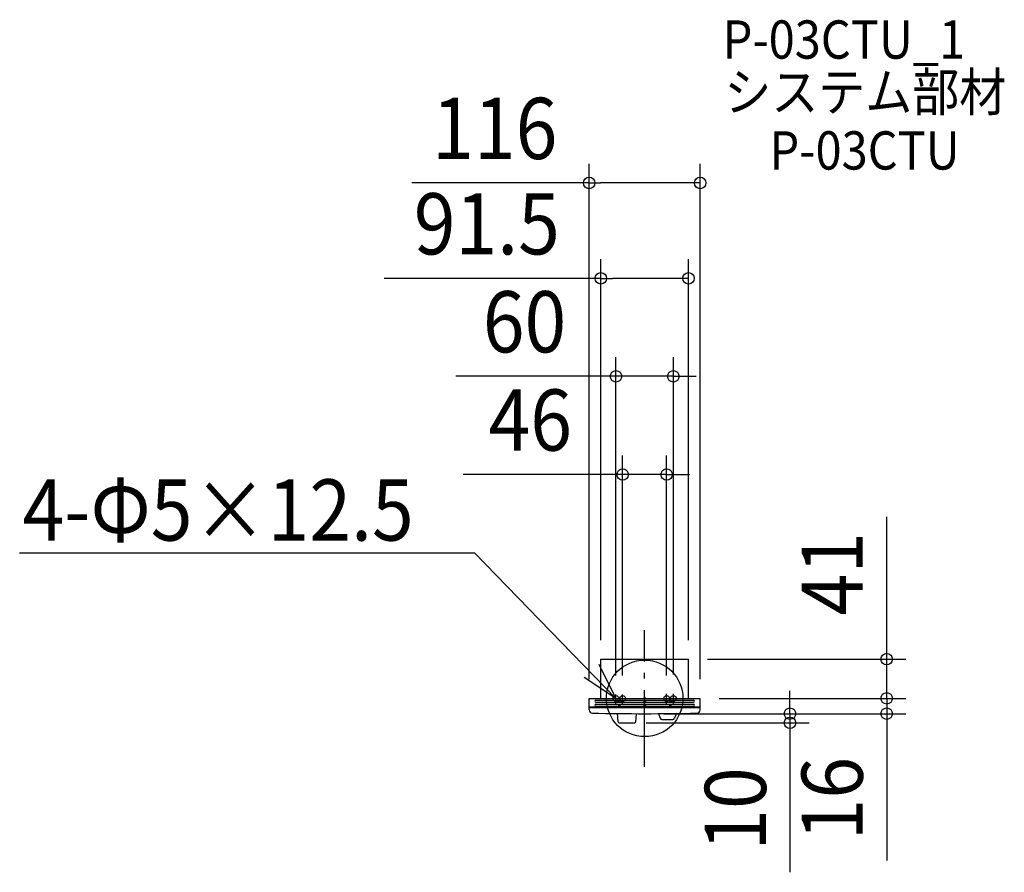
# Model space of a CAD drawing. Extents: x -653 to 376, y -182 to 709.
import ezdxf
from ezdxf.enums import TextEntityAlignment as Align

# ---------------------------------------------------------------- set-up
doc = ezdxf.new("R2010")
doc.units = 0
doc.header["$LTSCALE"] = 20
doc.header["$PDMODE"] = 3
doc.header["$PDSIZE"] = -2
doc.linetypes.add('DASHDOT', pattern=[5.5, 4, -0.6, 0.3, -0.6])
doc.layers.get('DEFPOINTS').update_dxf_attribs({"linetype": 'CONTINUOUS'})
for name, color, linetype in [('ARRANGE', 1, 'CONTINUOUS'), ('BASIS', 6, 'DASHDOT'), ('DETAIL', 5, 'CONTINUOUS'), ('ETC', 61, 'CONTINUOUS'), ('FIX', 11, 'CONTINUOUS'), ('NOTE', 4, 'CONTINUOUS'), ('OUTLINE', 3, 'CONTINUOUS'), ('SIZE', 30, 'CONTINUOUS')]:
    doc.layers.add(name, color=color, linetype=linetype)
doc.styles.get("Standard").update_dxf_attribs({"font": 'SIMPLEX.shx', "width": 0.9, "height": 64, "bigfont": 'BIGFONT.shx'})

msp = doc.modelspace()

# ---------------------------------------------------------------- linework, layer by layer
at = {"layer": 'ARRANGE', "color": 1, "linetype": 'CONTINUOUS'}
msp.add_circle((0, 0), 40, dxfattribs=at)
msp.add_point((0, 0), dxfattribs=at)
at = {"layer": 'BASIS', "color": 6, "linetype": 'DASHDOT'}
msp.add_line((0, -71.4), (0, 71.4), dxfattribs=at)
at = {"layer": 'DEFPOINTS', "color": 30, "linetype": 'CONTINUOUS'}
for p in [(-58, 538.7), (45.8, 439), (30, 336.6), (23, 233.9), (-45.8, 41), (45.8, 41), (45.8, 41), (-58, 0), (-30, 3.9), (-23, 4), (23, 4), (30, 4.9), (58, 0), (58, 0), (58, 0), (253, 0), (0, -16), (0, -16), (253, -16), (-18.5, -25.5), (151.9, -25.5)]:
    msp.add_point(p, dxfattribs=at)
at = {"layer": 'DETAIL', "color": 5, "linetype": 'CONTINUOUS'}
for p, q in [((-45.8, 0), (-45.8, 41)), ((-45.8, 41), (45.8, 41)), ((45.8, 0), (45.8, 41)), ((-58, -12), (-58, 0)), ((-58, 0), (58, 0)), ((58, -12), (58, 0)), ((-58, -9), (58, -9)), ((-58, -9.5), (58, -9.5)), ((-51, -2), (51, -2)), ((-51, -4), (51, -4)), ((-51, -6), (51, -6)), ((-51, -8), (51, -8)), ((-27.2, -2), (-27.2, -4)), ((-27.2, -6), (-27.2, -8)), ((-25.8, -2), (-25.8, -4)), ((-25.8, -6), (-25.8, -8)), ((-0.8, -2), (-0.8, -4)), ((-0.8, -6), (-0.8, -8)), ((0.8, -2), (0.8, -4)), ((0.8, -6), (0.8, -8)), ((25.8, -2), (25.8, -4)), ((25.8, -6), (25.8, -8)), ((27.2, -2), (27.2, -4)), ((27.2, -6), (27.2, -8)), ((-27.6, -24.6), (-28.3, -15.6)), ((-9.4, -24.6), (-8.7, -16)), ((14.4, -15.9), (16.2, -20.7)), ((33.2, -15.4), (31.3, -20.7)), ((-26.6, -25.5), (-10.4, -25.5)), ((18.1, -22), (29.4, -22))]:
    msp.add_line(p, q, dxfattribs=at)
for centre, radius, start, end in [((-51, -3), 1, 90, 270), ((-51, -7), 1, 90, 270), ((51, -3), 1, 270, 90), ((51, -7), 1, 270, 90), ((-54.5, -12), 3.5, 180, 266.8648), ((0, 3073.5), 3089.5, 268.9857, 271.0143), ((54.5, -12), 3.5, 273.1352, 0), ((-26.6, -24.5), 1, 184.7636, 270), ((-10.4, -24.5), 1, 270, 355.2364), ((18.1, -20), 2, 200, 270), ((29.4, -20), 2, 270, 340)]:
    msp.add_arc(centre, radius, start, end, dxfattribs=at)
at = {"layer": 'FIX', "color": 11, "linetype": 'CONTINUOUS'}
for centre in [(-30, 0), (-23, 0), (23, 0), (30, 0)]:
    msp.add_circle(centre, 3, dxfattribs=at)
at = {"layer": 'NOTE', "color": 4, "linetype": 'CONTINUOUS'}
for p, q in [((-653.4, 152), (-178, 152)), ((-178, 152), (-30, 0)), ((-48, 35.7), (-30, 0)), ((-30, 0), (-63.4, 21.9))]:
    msp.add_line(p, q, dxfattribs=at)
at = {"layer": 'NOTE', "color": 4, "linetype": 'DASHDOT'}
for p, q in [((-30, -6), (-30, 3.9)), ((-23, -6), (-23, 4)), ((23, -6), (23, 4.8)), ((30, -6), (30, 4.9))]:
    msp.add_line(p, q, dxfattribs=at)
at = {"layer": 'OUTLINE', "color": 3, "linetype": 'CONTINUOUS'}
for p, q in [((-45.8, 41), (45.8, 41)), ((-45.8, 0), (-45.8, 41)), ((45.8, 0), (45.8, 41)), ((-58, 0), (58, 0)), ((-58, -12), (-58, 0)), ((58, -12), (58, 0)), ((-27.6, -24.6), (-28.3, -15.6)), ((-9.4, -24.6), (-8.7, -16)), ((14.4, -15.9), (16.2, -20.7)), ((33.2, -15.4), (31.3, -20.7)), ((-26.6, -25.5), (-10.4, -25.5)), ((18.1, -22), (29.4, -22))]:
    msp.add_line(p, q, dxfattribs=at)
for centre, radius, start, end in [((-54.5, -12), 3.5, 180, 266.8648), ((0, 3073.5), 3089.5, 268.9857, 271.0143), ((54.5, -12), 3.5, 273.1352, 0), ((-26.6, -24.5), 1, 184.7636, 270), ((-10.4, -24.5), 1, 270, 355.2364), ((18.1, -20), 2, 200, 270), ((29.4, -20), 2, 270, 340)]:
    msp.add_arc(centre, radius, start, end, dxfattribs=at)
at = {"layer": 'SIZE', "color": 30, "linetype": 'CONTINUOUS'}
for p, q in [((-58, 20), (-58, 558.7)), ((58, 20), (58, 558.7)), ((-58, 538.7), (-243.4, 538.7)), ((-58, 538.7), (-46, 538.7)), ((46, 538.7), (-46, 538.7)), ((58, 538.7), (46, 538.7)), ((-45.8, 61), (-45.8, 459)), ((45.8, 61), (45.8, 459)), ((-45.8, 439), (-272.3, 439)), ((-45.8, 439), (-33.7, 439)), ((33.8, 439), (-33.7, 439)), ((45.8, 439), (33.8, 439)), ((-30, 23.9), (-30, 356.6)), ((30, 24.9), (30, 356.6)), ((-42, 336.6), (-197.3, 336.6)), ((-30, 336.6), (-42, 336.6)), ((30, 336.6), (-30, 336.6)), ((30, 336.6), (42, 336.6)), ((42, 336.6), (54, 336.6)), ((-23, 24), (-23, 253.9)), ((23, 24), (23, 253.9)), ((-35, 233.9), (-189.9, 233.9)), ((-23, 233.9), (-35, 233.9)), ((23, 233.9), (-23, 233.9)), ((23, 233.9), (35, 233.9)), ((35, 233.9), (47, 233.9)), ((253, 53), (253, 189.6)), ((253, 41), (253, 53)), ((65.8, 41), (273, 41)), ((253, 0), (253, 41)), ((253, 12), (253, 24)), ((253, 0), (253, 12)), ((151.9, -4), (151.9, 8)), ((78, 0), (273, 0)), ((78, 0), (273, 0)), ((151.9, -16), (151.9, -4)), ((253, 0), (253, -12)), ((253, 0), (253, -16)), ((20, -16), (273, -16)), ((20, -16), (171.9, -16)), ((151.9, -16), (151.9, -25.5)), ((253, -12), (253, -24)), ((253, -16), (253, -28)), ((1.5, -25.5), (171.9, -25.5)), ((151.9, -25.5), (151.9, -37.5)), ((253, -28), (253, -169.5)), ((151.9, -37.5), (151.9, -181.8))]:
    msp.add_line(p, q, dxfattribs=at)
for centre in [(-58, 538.7), (58, 538.7), (-45.8, 439), (45.8, 439), (-30, 336.6), (30, 336.6), (-23, 233.9), (23, 233.9), (253, 41), (253, 0), (253, 0), (151.9, -16), (253, -16), (151.9, -25.5)]:
    msp.add_circle(centre, 6, dxfattribs=at)

# ---------------------------------------------------------------- texts
at = {"layer": 'ETC', "color": 61, "linetype": 'CONTINUOUS', "width": 0.9}
for s, p in [('P-03CTU_1', (81.5, 668.6)), ('システム部材', (83.3, 613.8)), ('P-03CTU', (130.5, 552.7))]:
    msp.add_text(s, height=40, dxfattribs=at).set_placement(p)
at = {"layer": 'NOTE', "color": 4, "linetype": 'CONTINUOUS', "width": 0.9}
msp.add_text('4-Φ5×12.5', height=64, dxfattribs=at).set_placement((-650.3, 164.9))
at = {"layer": 'SIZE', "color": 30, "linetype": 'CONTINUOUS', "width": 0.9}
for s, p in [('116', (-156.7, 563.7)), ('91.5', (-165, 464)), ('60', (-125.6, 361.6)), ('46', (-119.6, 258.9))]:
    msp.add_text(s, height=64, dxfattribs=at).set_placement(p, align=Align.CENTER)
for s, p in [('41', (228, 130.3)), ('16', (228, -104.8)), ('10', (126.9, -115.6))]:
    msp.add_text(s, height=64, rotation=90, dxfattribs=at).set_placement(p, align=Align.CENTER)

doc.saveas('drawing.dxf')
